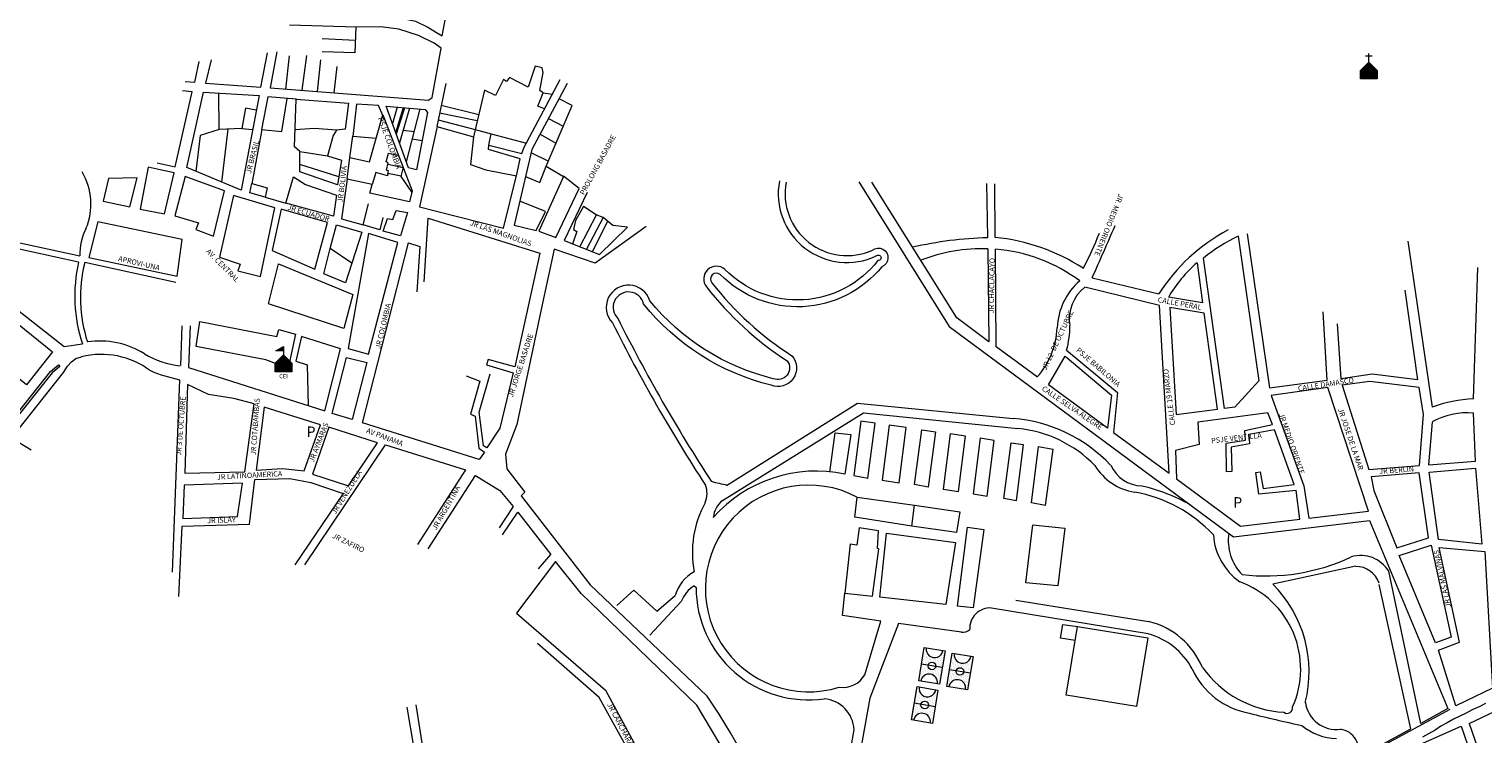
# Model space of a CAD drawing. Units: millimetres. Extents: x 380197 to 2491940, y 660216 to 16519522.
# Drawn here: x 390528 to 391906, y 8250472 to 8251140 of the extents above; entities that cross this region are included whole.
import ezdxf
from ezdxf.enums import TextEntityAlignment as Align

# ---------------------------------------------------------------- set-up
doc = ezdxf.new("R2010")
doc.units = ezdxf.units.MM
doc.layers.get('0').update_dxf_attribs({"lineweight": 20})
for name, color, linetype, lineweight in [('0_Educacion', 4, 'Continuous', 13), ('0_Recreacion', 3, 'Continuous', 13), ('0_Religioso', 8, 'Continuous', 13), ('0_Transporte', 5, 'Continuous', 13), ('Manzaneo', 7, 'Continuous', 13), ('Manzaneo-01a', 7, 'Continuous', 13), ('TextoCalles', 7, 'Continuous', 13), ('VIAS', 7, 'Continuous', 13)]:
    doc.layers.add(name, color=color, linetype=linetype, lineweight=lineweight)
doc.styles.add('Arial', font='arial.ttf')
doc.styles.add('ROMANS', font='romans.shx', dxfattribs={"height": 3})

# ---------------------------------------------------------------- blocks, each defined once
blk = doc.blocks.new('Paradero')
at = {"style": 'Arial'}
blk.add_text('P', height=10, dxfattribs=at).set_placement((-1.6, -4.8))
blk = doc.blocks.new('Educacion')
for points in [[(0.3, 15.3), (0.3, 19.3), (-7, 15.3)], [(-7.7, 3.3), (-7.7, -4.7), (8.3, -4.7), (8.3, 3.3), (0.3, 11.3)]]:
    blk.add_hatch(color=256).paths.add_polyline_path(points)
blk.add_lwpolyline([(0.3, 15.3), (-7, 15.3), (0.3, 19.3), (0.3, 11.3)])
blk.add_lwpolyline([(-7.7, -4.7), (-7.7, 3.3), (0.3, 11.3), (8.3, 3.3), (8.3, -4.7)], close=True)
at = {"style": 'ROMANS', "flags": 4}
blk.add_attdef('CES', text='', height=4, dxfattribs=at).set_placement((0.4, -10.9), align=Align.CENTER)
blk = doc.blocks.new('C_Deportivo')
h = blk.add_hatch()
h.set_pattern_fill('DOTS', color=256, style=0)
h.set_pattern_definition([(0, (-391827.258, -8249877.9134), (0.79375, 1.5875), [0, -1.5875])])
h.paths.add_polyline_path([(0, 10), (-16, 10), (-16, 8, -1), (-16, -8), (-16, -10), (0, -10), (0, -3.6, -0.414214), (-3.6, 0, -0.414214), (0, 3.6)])
h.paths.add_polyline_path([(16, 8), (16, 10), (0, 10), (0, 3.6, -0.414214), (3.6, 0, -0.414214), (0, -3.6), (0, -10), (16, -10), (16, -8, -1)])
blk.add_line((0, 10), (0, -10))
blk.add_lwpolyline([(-16, 10), (16, 10), (16, -10), (-16, -10)], close=True)
blk.add_circle((0, 0), 3.6)
for centre, start, end in [((-16, 0), 270, 90), ((16, 0), 90, 270)]:
    blk.add_arc(centre, 8, start, end)
blk = doc.blocks.new('Iglesia')
blk.add_hatch(color=256).paths.add_polyline_path([(-8.1, 2), (-8.1, -6), (7.9, -6), (7.9, 2), (-0.1, 10)])
for p, q in [((3.1, 15.6), (-3.3, 15.6)), ((-0.1, 10), (-0.1, 18))]:
    blk.add_line(p, q)
blk.add_lwpolyline([(-8.1, -6), (-8.1, 2), (-0.1, 10), (7.9, 2), (7.9, -6)], close=True)
blk = doc.blocks.new('puno')
at = {"layer": 'Manzaneo'}
for p, q in [((391874.4, 8250495.2), (391657.9, 8250378.3, 3811.7)), ((391824, 8250452.2), (391885.1, 8250479.4)), ((391885.1, 8250479.4), (391903.5, 8250426.6))]:
    blk.add_line(p, q, dxfattribs=at)
at = {"layer": 'Manzaneo', "extrusion": (-0.005414, -0.00034296, 0.999985), "elevation": -1131.3}
for points in [[(390882.5, 8251200.3), (390862.6, 8251201.5), (390860.3, 8251154.3), (390871, 8251153.6), (390880.6, 8251153.6), (390889.8, 8251152), (390898.3, 8251150.4), (390908.7, 8251148.1), (390920.6, 8251142.2), (390930.4, 8251136.3), (390934, 8251134.2), (390937.9, 8251154.1)], [(390777.2, 8251118.9), (390770.9, 8251084.9), (390921.1, 8251073.1), (390924.5, 8251075.6), (390933.1, 8251122.3), (390926.5, 8251127.2), (390911.6, 8251134.5), (390892.9, 8251140.6), (390875.7, 8251142.7), (390852.5, 8251142.2), (390789.2, 8251144.4)], [(390852.3, 8251142.2), (390851.2, 8251117.9), (390820.3, 8251118.9)], [(390851.8, 8251129.7), (390820.4, 8251131.2)], [(390690.5, 8251090.7), (390699.6, 8251090.1), (390703.8, 8251109.8)], [(390715, 8251111.5), (390709.8, 8251089.3), (390762.3, 8251085.4), (390768.4, 8251117.9)], [(390785.8, 8251083.7), (390789.5, 8251115.3)], [(390801.4, 8251082.5), (390805.7, 8251115.4)], [(390816, 8251081.3), (390819.2, 8251111.3)], [(390831.8, 8251080.1), (390834.4, 8251105)], [(391031.2, 8251064.8), (391024.9, 8251067.4), (391029.9, 8251080.2), (391026.7, 8251082.3), (391029.7, 8251099.3), (391028.8, 8251103.7), (391022.2, 8251105.5), (391015.7, 8251085.6), (390997.8, 8251094.7), (390995.1, 8251090.9), (390992.3, 8251092.6), (390984.6, 8251077.4), (390974.1, 8251082.6), (390963.8, 8251038.4)], [(390663.9, 8251013.7), (390681.1, 8251009.8), (390697.2, 8251081.1), (390687.8, 8251082.1)], [(390937.6, 8251088.8), (390928.9, 8251048), (390963.8, 8251038.4), (390960.9, 8251012), (390975.6, 8251007.2), (391004.4, 8251001.3), (391008.1, 8251017.6), (390977.9, 8251026.3), (390978.4, 8251030.6), (391009.6, 8251022.5), (391011.9, 8251028.5), (391046.1, 8251092.8)], [(391052.6, 8251088.9), (391019.2, 8251026.3), (391002.4, 8250954.7), (391023.2, 8250949.4), (391031.9, 8250967.7), (391007.7, 8250977.3)], [(390722.6, 8251045.3), (390722.4, 8251079.8)], [(390795.9, 8251074.1), (390768.8, 8251076.3), (390762.9, 8251045.4), (390782.1, 8251043.5), (390787, 8251074.8)], [(390877.8, 8251058.7), (390873.7, 8251068), (390853, 8251069.3), (390849.3, 8251038.6)], [(390933.2, 8251068.3), (390968.7, 8251059.4)], [(391013.2, 8251000.8), (391026.6, 8250994.9), (391032.6, 8251010.4), (391057.2, 8251068.1), (391044.9, 8251074.4)], [(391029.8, 8251080.2), (391038.6, 8251078.7)], [(390757.9, 8251063.8), (390747.6, 8251065.4), (390744.3, 8251046.3), (390722.6, 8251045.3), (390704.6, 8251039.5), (390700.7, 8251005.5)], [(390917.9, 8251064.4), (390920.2, 8251061.4), (390909.9, 8251007), (390902.3, 8251009), (390880.9, 8251067.5), (390917.9, 8251064.4)], [(390891.4, 8251066.6), (390886.9, 8251051)], [(390890.1, 8251042.4), (390897.5, 8251066.1)], [(390898.5, 8251066), (390890.6, 8251040.8)], [(390903.2, 8251065.6), (390893.6, 8251032.8)], [(390900.3, 8251014.6), (390913.1, 8251064.8)], [(390930.3, 8251054.5), (390965.4, 8251045.2), (390980.6, 8251041.2), (391014, 8251032.5)], [(390967.3, 8251053.4), (390931.7, 8251060.9)], [(391035, 8251055.9), (391048.9, 8251048.6)], [(390730.9, 8251045.7), (390725, 8250995.4)], [(390744.2, 8251046.3), (390754.3, 8251045.3)], [(390763, 8251045.4), (390753.5, 8250993.9)], [(390834.1, 8251044.8), (390812.6, 8251046.4), (390794.7, 8251045)], [(390907.6, 8251043.1), (390897, 8251044.4)], [(390929.2, 8251048), (390912.7, 8250971.9), (390927.4, 8250968.2)], [(390978.4, 8251030.4), (390980.4, 8251041.2)], [(391026.9, 8251040.8), (391042, 8251032.5)], [(390846.5, 8251018.7), (390849.3, 8251038.9), (390871.5, 8251037)], [(390915.1, 8251034.5), (390905.8, 8251036.3)], [(390799.1, 8251024.6), (390825.4, 8251020.4)], [(390895.1, 8251001.1), (390882.7, 8251003.6), (390883.3, 8251006), (390881.2, 8251006.9), (390882.8, 8251013.8), (390880.9, 8251014.6), (390883.1, 8251022.9), (390892.6, 8251021)], [(391034.7, 8251015.4), (391018.4, 8251023.1)], [(390836.1, 8251000.3), (390799.3, 8251012.2)], [(390882.7, 8251003.7), (390882.2, 8251001.5), (390871.3, 8251004.6), (390867.8, 8250993.1)], [(390882.5, 8251012.3), (390897.2, 8251009.2)], [(390897.1, 8251009.5), (390895, 8251000.9), (390905.4, 8250985.6)], [(390927.4, 8250968.2), (390992.3, 8250951.9), (391004.5, 8251001.8)], [(391032.6, 8251010.4), (391049, 8251000.9), (391025.6, 8250948.9), (391041.7, 8250942.9), (391064.1, 8250989.3), (391049, 8251001)], [(390844.1, 8250998.3), (390838.7, 8250960.5), (390859.3, 8250955)], [(391071.6, 8250985.5), (391049.7, 8250940), (391083.2, 8250926.9), (391109.7, 8250952.8), (391096, 8250954.4), (391086.6, 8250961.8), (391080, 8250964.5), (391068.2, 8250972.4), (391060.5, 8250959.1), (391058.5, 8250950.5), (391061.9, 8250948.6), (391057.8, 8250936.5)], [(391329, 8250995.6), (391414.7, 8250858.6), (391684.4, 8250659.2), (391813.3, 8250674.5), (391887.6, 8250496.3), (391862, 8250482.2), (391831.4, 8250626.4)], [(391451.5, 8250932.1), (391452.4, 8250844), (391422, 8250866.6), (391341.4, 8250995.4)], [(391451.3, 8250942.8), (391450.4, 8250994)], [(391458.3, 8250942.9), (391458, 8250993.9)], [(390766.3, 8250981.2), (390785.8, 8250975.5)], [(390877.9, 8250962), (390874.9, 8250950.2), (390859.3, 8250954.9), (390864.3, 8250974.8)], [(390916.9, 8250900.9), (390920.7, 8250961.2), (391026.7, 8250928), (391003, 8250820.2), (390977.6, 8250827.1), (390976, 8250822.1), (391001.4, 8250814.7), (390988.6, 8250762.2), (390976.5, 8250743.4), (390973.2, 8250745.3), (390969.2, 8250777.2), (390979.7, 8250813.6)], [(391064.5, 8250934.2), (391080.5, 8250964.3)], [(391086.6, 8250961.8), (391070.8, 8250931.8)], [(391076.6, 8250929.5), (391091.1, 8250958.3)], [(390848.3, 8250918.7), (390842.3, 8250899.8), (390821.8, 8250908.5), (390827.9, 8250932.6), (390833.8, 8250954.8), (390858, 8250947.9), (390848.3, 8250918.7), (390827.9, 8250932.6)], [(391127.4, 8250953.4), (391079, 8250918.7), (391040.3, 8250931.7), (391028.2, 8250876.3)], [(391688.8, 8250944.1), (391708.4, 8250807.1), (391685.7, 8250781.9), (391675.6, 8250780.7), (391655.8, 8250923.4)], [(391697.2, 8250946.4), (391718.5, 8250800.2), (391773, 8250807.7), (391769.3, 8250872.5)], [(390589.3, 8250919.4), (390520.2, 8250934.7)], [(390522, 8250940.4), (390590.5, 8250925.5)], [(390956.7, 8250811.6), (390969.7, 8250806.6), (390960.9, 8250775.3), (390965.5, 8250773.6), (390968.7, 8250743.3), (390974.1, 8250739.5), (390969.3, 8250732.3), (390858.7, 8250767.3), (390902.3, 8250937.8), (390913, 8250934.4), (390910.2, 8250891.4)], [(391498.4, 8250810.6), (391459.3, 8250839.2), (391458.6, 8250931.8)], [(391849.4, 8250939.4), (391872.6, 8250782.1)], [(390681.7, 8250900.2), (390595.2, 8250919.1)], [(391649.7, 8250919), (391654.9, 8250880.9), (391622.6, 8250886.2)], [(390521.9, 8250908.9), (390508.9, 8250891.6), (390575.7, 8250839.4), (390593, 8250842.1), (390593, 8250842.1), (390593, 8250842.1), (390593, 8250842.1)], [(391550.3, 8250904.6), (391613.4, 8250889.4)], [(391911.9, 8250790), (391916, 8250914.4)], [(391526.1, 8250836), (391574.4, 8250795.8), (391570.5, 8250758), (391623.2, 8250719.5), (391614.2, 8250878.3), (391543.5, 8250895.8)], [(391846.6, 8250893), (391858.7, 8250808), (391815.7, 8250813.3), (391786.5, 8250808.8), (391783, 8250861.1)], [(391028.2, 8250876.3), (391005, 8250765.5), (390994.2, 8250737.5), (390995.5, 8250723.5), (391012.3, 8250701.3), (391008.9, 8250697.9)], [(390687.2, 8250859), (390685.9, 8250821.4)], [(390695.3, 8250859.2), (390693.6, 8250819.7), (390822.7, 8250778.4), (390837.6, 8250837.2), (390800.7, 8250849), (390795.5, 8250825.6), (390806.1, 8250822.3), (390807.1, 8250783.4)], [(390544.5, 8250741.4), (390525.7, 8250752.7), (390575, 8250815), (390579, 8250820.9), (390582.7, 8250825), (390586.8, 8250828.3), (390592.1, 8250829.8), (390592.1, 8250829.8), (390592.1, 8250829.8), (390592.1, 8250829.8), (390592.1, 8250829.8)], [(390685.2, 8250808), (390678, 8250625.7)], [(391203.6, 8250707.8), (391327.8, 8250785.9), (391475.4, 8250771.4)], [(391199.8, 8250693.4), (391333.5, 8250776.7), (391479.8, 8250761.7)], [(391872.6, 8250767.9), (391869.1, 8250727.5), (391913.7, 8250730.9), (391911.8, 8250776.4)], [(391301.7, 8250720.5), (391306.6, 8250757.7), (391321.4, 8250756.2), (391315.8, 8250718.6)], [(390804, 8250632.4), (390880.3, 8250746.4), (390956.1, 8250722.5), (390910.6, 8250651.9)], [(390684.3, 8250602.5), (390687.7, 8250669.1), (390751.4, 8250671.2), (390756.5, 8250713.4), (390789.8, 8250714.3), (390809.7, 8250710.6), (390840.1, 8250700.3), (390794.4, 8250632.5)], [(390920.7, 8250647.7), (390965.6, 8250717.2), (390988.8, 8250703), (391001.4, 8250687.7), (390988.1, 8250667.7)], [(391008.9, 8250697.9), (391074.5, 8250613.7)], [(390991.4, 8250661), (391005.8, 8250682.6), (391037, 8250642.4)], [(391379.3, 8250669.2), (391381.8, 8250689.2)], [(391025.5, 8250628.7), (391037, 8250642.4)], [(391004.7, 8250586.7), (391088.8, 8250513.6), (391132.4, 8250433.2), (391197.3, 8250462.9), (391175.6, 8250499.6), (391065.9, 8250605.2), (391041.5, 8250635.8), (391004.7, 8250586.7)], [(391800.2, 8250631.1), (391721.6, 8250614.3)], [(391074.5, 8250613.7), (391185.3, 8250508)], [(391801.7, 8250449.6), (391852.4, 8250476.9), (391822.5, 8250613.8)], [(391099.7, 8250594), (391115.8, 8250608.4), (391137.7, 8250588.7), (391155.1, 8250603.3)], [(391173, 8250612.6), (391174.8, 8250611.1)], [(391334.7, 8250528.2), (391350.1, 8250579), (391313.5, 8250584.5), (391315.7, 8250605.6)], [(391130.8, 8250565.7), (391160.7, 8250597.9)], [(391603.3, 8250567.1), (391455, 8250591.5)], [(391477.8, 8250599.1), (391603.8, 8250578.8)], [(391426.3, 8250568.6), (391366.6, 8250576.9), (391339.5, 8250506.1), (391312.7, 8250356.5)], [(391534.2, 8250560.8), (391520.3, 8250562.9), (391522.6, 8250575.9), (391536.3, 8250574)], [(391122.8, 8250434.5), (391083, 8250506.8), (391024.6, 8250557.9)], [(390831.4, 8250457.6), (390835.9, 8250434.8), (390907.4, 8250458.4), (390900.8, 8250497.6)], [(390909, 8250499.9), (390923.8, 8250407.8), (390966.6, 8250423.4)], [(391324.5, 8250476.2), (391304.1, 8250362.8)]]:
    blk.add_lwpolyline(points, dxfattribs=at)
for points in [[(390760.5, 8251077.4), (390743.4, 8250987.7), (390692.1, 8251009.2), (390707.9, 8251080.7)], [(390835, 8250992.8), (390799.3, 8251005.1), (390799.3, 8251024.5), (390794.2, 8251029), (390795.6, 8251074.1), (390845.4, 8251070.2), (390842, 8251045.5), (390833.9, 8251044.7), (390830.7, 8251039.7), (390825.4, 8251020.2), (390838.5, 8251016.3)], [(390877.7, 8251059.2), (390905.8, 8250987.1), (390903.2, 8250976.7), (390865.6, 8250984.9), (390867.8, 8250993.1), (390844.1, 8250998.3), (390846.5, 8251018.7), (390865.3, 8251014.5)], [(390612.6, 8250977.2), (390638.1, 8250971.9), (390645, 8250999.6), (390617.8, 8250998.8)], [(390647.7, 8250969.8), (390670.8, 8250965.5), (390680, 8251004.1), (390666.7, 8251007.2), (390655.3, 8251009.7)], [(390690.3, 8251000.9), (390680.7, 8250963.6), (390703.1, 8250956.9), (390700.5, 8250950.4), (390717.3, 8250944.1), (390727.6, 8250987.2)], [(390833.9, 8250982.9), (390831, 8250963.1), (390785.8, 8250975.5), (390793.1, 8251000.3), (390804.5, 8250993.2)], [(390766.3, 8250981.1), (390751.8, 8250985.4), (390753.6, 8250994.2), (390768.2, 8250989.9)], [(390775.3, 8250970.9), (390736.3, 8250982.7), (390723, 8250924.1), (390742.6, 8250917.6), (390740.3, 8250911.3), (390761.9, 8250905.9)], [(390599.2, 8250923.8), (390682.9, 8250906.1), (390687.6, 8250940.9), (390607.5, 8250957.9)], [(390772.8, 8250930.6), (390813.4, 8250912.8), (390825.3, 8250957.2), (390781.3, 8250969.7)], [(390887.3, 8250959.9), (390890.5, 8250968.6), (390901.3, 8250966.6), (390894.5, 8250944.6), (390878.3, 8250949), (390882.2, 8250960.9)], [(390845.1, 8250837.5), (390864.4, 8250832.4), (390892, 8250938.1), (390864.4, 8250946.7)], [(390769.6, 8250879.9), (390778.9, 8250917.8), (390849.5, 8250888.9), (390841, 8250856.7)], [(390478.3, 8250853.2), (390503, 8250884), (390564.7, 8250834.6), (390540, 8250803.3)], [(391669.2, 8250780), (391656.5, 8250871.1), (391623.8, 8250876.6), (391629.8, 8250775.1)], [(390777.3, 8250849.1), (390779.1, 8250855.6), (390795.1, 8250851.3), (390788, 8250818.9), (390766.8, 8250826.8), (390700.8, 8250839.7), (390704.2, 8250863.3)], [(390523.6, 8250763.3), (390522.1, 8250764.3), (390562.8, 8250815.9), (390570.3, 8250822.3), (390571.7, 8250820.7), (390564.5, 8250814.5)], [(390829.9, 8250776.1), (390843.3, 8250829.2), (390862.7, 8250824.3), (390848.8, 8250770.2)], [(391568.5, 8250793.4), (391564.8, 8250762.1), (391508.8, 8250803.1), (391524.6, 8250830.3)], [(391812.6, 8250723), (391860.6, 8250726.8), (391864.3, 8250775.2), (391860.3, 8250800.6), (391813.4, 8250806.4), (391787.4, 8250802.8)], [(390692.7, 8250803.4), (390690.1, 8250719.4), (390747.1, 8250720.6), (390755.8, 8250785.3), (390736.7, 8250790.2), (390712.7, 8250794)], [(391751.1, 8250707.3), (391755.6, 8250676.8), (391812.4, 8250683.4), (391773.6, 8250800.6), (391719.9, 8250793.2)], [(390765.4, 8250782), (390757.6, 8250722.4), (390782.7, 8250724), (390803.4, 8250721.6), (390818.9, 8250765.3)], [(391324.2, 8250717.1), (391337.6, 8250714.8), (391344.7, 8250766.7), (391331, 8250768.8)], [(391351.1, 8250712.9), (391367.4, 8250710.3), (391374.1, 8250762.6), (391358, 8250765)], [(391747.2, 8250675.7), (391743.6, 8250703.1), (391708.4, 8250699.5), (391705.3, 8250720.1), (391709.7, 8250720.6), (391712.3, 8250704.8), (391741.8, 8250708.7), (391723.3, 8250760.6), (391698.9, 8250756.1), (391699.6, 8250747.1), (391682.2, 8250744), (391682.6, 8250720.9), (391677.7, 8250720.6), (391677.4, 8250747.8), (391695.6, 8250750.6), (391695, 8250760), (391721.3, 8250765.6), (391716.8, 8250776.8), (391650.4, 8250767.7), (391651.7, 8250746.7), (391629.2, 8250741), (391630.3, 8250714.2), (391690.9, 8250669.2)], [(390826.6, 8250763.1), (390811.1, 8250718.5), (390845.3, 8250707.3), (390872.9, 8250748.2)], [(391382, 8250708.6), (391388.9, 8250760.5), (391401.9, 8250758.6), (391394.8, 8250706.1)], [(391409.1, 8250704.2), (391423.7, 8250701.9), (391430.2, 8250754.5), (391415.7, 8250756.7)], [(391437.6, 8250699.7), (391450.9, 8250697.5), (391457.3, 8250750.3), (391444, 8250752.5)], [(391466.7, 8250695.3), (391473.6, 8250748.3), (391484.8, 8250746.5), (391478.3, 8250693.2)], [(391505.7, 8250688.9), (391492.8, 8250691.2), (391499.5, 8250744.6), (391512.9, 8250742.2)], [(391913.6, 8250724.3), (391919.7, 8250652.2), (391878.6, 8250656.6), (391869.8, 8250720.5)], [(390689.5, 8250708.2), (390688.2, 8250676.6), (390740.2, 8250678.5), (390744.9, 8250710.1)], [(391814.7, 8250716), (391817.4, 8250702.9), (391839, 8250648.6), (391869, 8250658), (391860.4, 8250719.7)], [(391424.9, 8250682.9), (391421.8, 8250663.1), (391379.3, 8250669.2), (391325.2, 8250677.8), (391327.4, 8250696.7), (391381.8, 8250689.2)], [(391487.4, 8250615.5), (391493.9, 8250670.5), (391524.3, 8250667.2), (391517.8, 8250612.5)], [(391315.7, 8250605.6), (391342.1, 8250602.7), (391348.1, 8250647.8), (391346.7, 8250648.1), (391347.8, 8250664.7), (391329.4, 8250667.7), (391327.2, 8250651.2), (391320.8, 8250652)], [(391411.6, 8250594.8), (391349.1, 8250601.9), (391355.3, 8250662.5), (391420.6, 8250653.7)], [(391437.4, 8250591.9), (391422.7, 8250593.4), (391432.1, 8250668.1), (391447.7, 8250665.9)], [(391871.7, 8250651.2), (391890.7, 8250563.8), (391875.7, 8250558.6), (391841.4, 8250641.5)], [(391929.9, 8250515.7), (391895.1, 8250498.9), (391878.5, 8250551.6), (391898.5, 8250559.1), (391879.4, 8250649.1), (391922.5, 8250645.1)], [(391603, 8250563.2), (391592.4, 8250498.2), (391525.8, 8250508.8), (391536.3, 8250574)]]:
    blk.add_lwpolyline(points, close=True, dxfattribs=at)
for points in [[(391253.8, 8250996.5, 0.612301), (391345.6, 8250925.4, -1.660143), (391347.2, 8250921.1, -0.455569), (391202.2, 8250912.6, 0.923763), (391184.7, 8250896, 0.08422), (391261.2, 8250825.9, -0.767294), (391248, 8250809, -0.163204), (391130.9, 8250883, 1.26071), (391095.5, 8250862, 0.028289), (391183.7, 8250708.1)], [(391260.2, 8250995.3, 0.60712), (391342, 8250931, -1.151423), (391350.9, 8250915.2, -0.447586), (391197.7, 8250907.9, 0.914294), (391189.8, 8250900, 0.085121), (391265.6, 8250830.8, -0.783431), (391246, 8250802.8, -0.164235), (391125, 8250879.9, 1.354635), (391100.8, 8250865.9, 0.028462), (391189.2, 8250711.7, 0.028462)]]:
    blk.add_lwpolyline(points, format="xyb", dxfattribs=at)
at = {"layer": 'Manzaneo', "extrusion": (-0.005414, -0.00034296, 0.999985)}
for centre, radius, start, end in [((390541.5, 8250974.6, -1131.3), 59.6, 337.1487, 30.8027), ((390645.2, 8250926.7, -1131.3), 54.7, 153.0506, 181.2224), ((391313, 8251039.7, -1131.3), 261.1, 331.1376, 339.2426), ((388363.7, 8252332.1, -1131.3), 3491.7, 335.869, 336.7604), ((391761.2, 8250795.2, -1131.3), 175.2, 117.9055, 147.4969), ((391756.2, 8250800.5, -1131.3), 158.6, 115.1454, 129.2359), ((391462.8, 8250566.2, -1131.3), 376.7, 91.7503, 102.7006), ((391445.1, 8250775.8, -1131.3), 156.4, 87.6598, 111.5209), ((391440.3, 8250758, -1131.3), 185.8, 56.9445, 84.4393), ((391446.8, 8250779.4, -1131.3), 152.9, 53.1659, 85.5783), ((390732.7, 8250887.5, -1131.3), 146.9, 167.4502, 198.0108), ((390729.6, 8250886, -1131.3), 138.4, 166.1779, 197.726), ((391728.3, 8250826.4, -1131.3), 121.4, 130.3587, 150.5437), ((391578.6, 8250855.3, -1131.3), 61.4, 130.8279, 178.1123), ((391566.6, 8250865.6, -1131.3), 38, 127.4762, 189.4762), ((391441.2, 8250860.8, -1131.3), 76, 318.7056, 357.3683), ((391450.6, 8250858.5, -1131.3), 78.6, 343.5288, 0.6738), ((390610.8, 8250754.1, -1131.3), 78, 53.2128, 103.85), ((390609.4, 8250763.4, -1131.3), 81.3, 58.483, 98.2661), ((390693.8, 8250901.7, -1131.3), 80.8, 238.7533, 264.3302), ((390714.5, 8250951.5, -1131.3), 146.4, 247.0919, 258.4558), ((391918.3, 8250655.9, -1131.3), 134.2, 92.7526, 109.9285), ((391463.7, 8250628.7, -1131.3), 143.2, 43.3688, 85.3421), ((391905.6, 8250709.9, -1131.3), 66.8, 84.6981, 119.6302), ((391468.4, 8250644.3, -1131.3), 118, 44.2575, 84.4177), ((391288.8, 8250590.8, -1131.3), 130.6, 78.067, 138.4356), ((391599.4, 8250755.2, -1131.3), 54.6, 211.5164, 260.5005), ((391598.5, 8250741, -1131.3), 33.7, 204.5605, 268.359), ((391281.6, 8250610.1, -1131.3), 98, 62.1773, 287.1186), ((391242.2, 8250906.1, -1131.3), 201.5, 254.7376, 259.1616), ((391163.2, 8250700.1, -1131.3), 22, 336.9427, 21.4289), ((391568.7, 8250572.2, -1131.3), 131, 42.572, 80.4677), ((391556.2, 8250533.2, -1131.3), 178.9, 60.8667, 76.651), ((391268.8, 8250644.3, -1131.3), 97.5, 151.0944, 190.8518), ((391214.6, 8250675, -1131.3), 23.6, 128.6944, 173.8869), ((391725, 8250665.3, -1131.3), 60, 184.2891, 234.4955), ((391724.4, 8250655.2, -1131.3), 45.1, 170.6999, 224.8185), ((391804.9, 8250610.5, -1131.3), 30.9, 30.9114, 106.8796), ((391714.9, 8250813.4, -1131.3), 191.4, 263.2514, 295.0585), ((391799.8, 8250607.1, -1131.3), 24, 19.8982, 89.0919), ((391191, 8250593.2, -1131.3), 37.4, 118.7275, 164.2967), ((391660.1, 8250533.8, -1131.3), 87.9, 335.7782, 69.9948), ((391638.1, 8250531, -1131.3), 117.9, 345.7613, 44.892), ((391190, 8250586.1, -1131.3), 31.5, 122.5405, 157.9864), ((391281.2, 8250610.9, -1131.3), 106.4, 179.9131, 278.1126), ((391453.4, 8250572.4, -1131.3), 19.2, 85.2401, 183.5866), ((391586.5, 8250506.8, -1131.3), 74, 22.6537, 76.4499), ((391427.2, 8250579.1, -1131.3), 10.6, 264.7779, 311.1383), ((391585.2, 8250501.5, -1131.3), 68.1, 28.4769, 74.5184), ((391712.3, 8250564.6, -1131.3), 73.9, 204.4377, 260.0038), ((391738.1, 8250594.9, -1131.3), 102.4, 215.5813, 266.6718), ((391313.8, 8250540.5, -1131.3), 24.3, 262.2191, 329.6275), ((390665.2, 8250153.8, -1131.3), 629.2, 19.2886, 34.2528), ((391293.5, 8250474.6, -1131.3), 31.1, 2.9673, 85.0092), ((392036.2, 8251821, -1131.3), 1371.2, 255.7818, 257.9196), ((391735.2, 8250496.8, -1131.3), 5.1, 232.3906, 11.2709), ((391781.9, 8250506.2, -1131.3), 29.8, 188.0237, 277.6501), ((391783.2, 8250520.9, -1131.3), 53.1, 230.1962, 268.6863), ((391782.9, 8250456.8, -1131.3), 20.1, 339.1923, 81.5118)]:
    blk.add_arc(centre, radius, start, end, dxfattribs=at)
at = {"layer": 'Manzaneo-01a'}
for q in [(391964.7, 8250516.4), (391911.1, 8250429.2)]:
    blk.add_line((391892.7, 8250482), q, dxfattribs=at)
at = {"layer": 'VIAS'}
blk.add_lwpolyline([(391908.3, 8250500.8), (391902.1, 8250497.7), (391895.7, 8250494.8), (391889.8, 8250491.9), (391883.8, 8250488.8), (391877.8, 8250486), (391871.9, 8250482.7), (391866, 8250479.6), (391860.5, 8250475.8), (391854.3, 8250472.2), (391848.6, 8250469.1)], dxfattribs=at)
at = {"layer": '0_Educacion'}
blk.add_blockref('Educacion', (390768.4, 8250820.2), dxfattribs=at).add_auto_attribs({'CES': 'CEI'})
at = {"layer": '0_Recreacion', "rotation": 260.6386305890233}
for p in [(391383.4, 8250536.6), (391410, 8250531.3), (391376.6, 8250499.5)]:
    blk.add_blockref('C_Deportivo', p, dxfattribs=at)
at = {"layer": '0_Religioso'}
blk.add_blockref('Iglesia', (391797.8, 8251099.2), dxfattribs=at)
at = {"layer": '0_Transporte'}
for p in [(390792.1, 8250758.4), (391670.6, 8250691.4)]:
    blk.add_blockref('Paradero', p, dxfattribs=at)
at = {"layer": 'TextoCalles', "style": 'ROMANS'}
for s, rotation, p in [('PSJE COLOMBIA ', 290.1738, (390858.1, 8251056)), ('PROLONG BASADRE', 61.4308, (391053.7, 8250982.6)), ('JR BRASIL ', 75.9509, (390737.9, 8251003.1)), ('JR BOLIVIA ', 83.2328, (390824.8, 8250975.9)), ('JR ECUADOR ', 343.845, (390772.1, 8250969.2)), ('JR. MEDIO ORIENTE', 248.1865, (391560.6, 8250984.6)), ('JR LAS MAGNOLIAS', 340.6391, (390945.1, 8250954.7)), ('AV. CENTRAL', 314.7144, (390695, 8250929.1)), ('APROVI-UNA', 346.8781, (390611.7, 8250920.6)), ('JR CHACLACAYO ', 88.9907, (391442.1, 8250871)), ('JR COLOMBIA ', 76.7662, (390860.6, 8250836.9)), ('CALLE PERAL ', 349.8896, (391597.3, 8250881.5)), ('JR 12  DE OCTUBRE', 64.86, (391491.8, 8250816.5)), ('JR JORGE BASADRE', 71.9154, (390986.2, 8250791)), ('PSJE BABILONIA ', 319.0871, (391519.7, 8250835.2)), ('CALLE 19 MARZO', 97.2707, (391614.2, 8250765.1)), ('CALLE DAMASCO ', 8.8258, (391730.9, 8250797.1)), ('CALLE SELVA ALEGRE', 325.5568, (391487.1, 8250798.4)), ('JR 3 DE OCTUBRE', 85.5401, (390671.7, 8250735.8)), ('JR COTABAMBAS ', 85.9105, (390742.5, 8250736.4)), ('JR JOSE DE LA MAR', 288.6299, (391768.3, 8250779.9)), ('JR AYMARAS ', 68.9442, (390797.4, 8250729.2)), ('JR MEDIO ORIENTE', 289.196, (391712.2, 8250775.2)), ('AV PANAMA ', 339.2114, (390846.7, 8250757.8)), ('PSJE VENTILLA ', 6.2876, (391648.5, 8250747.6)), ('JR BERLIN ', 4.1586, (391807.7, 8250718.6)), ('JR LATINOAMERICA ', 3.1676, (390705.8, 8250713.1)), ('JR VENEZUELA ', 57.8602, (390818.1, 8250679.9)), ('JR ARGENTINA ', 60.5012, (390913.5, 8250664.9)), ('JR ISLAY', 2.2687, (390696.5, 8250671.8)), ('JR ZAFIRO ', 333.7148, (390814.4, 8250658.4)), ('JR LAS MALVINAS', 102.0511, (391875.5, 8250592.6)), ('JR CANCHARANI ', 297.648, (391075.4, 8250500))]:
    blk.add_text(s, height=5, rotation=rotation, dxfattribs=at).set_placement(p)

msp = doc.modelspace()

# ---------------------------------------------------------------- block references
msp.add_blockref('puno', (0, 0))

doc.saveas('drawing.dxf')
